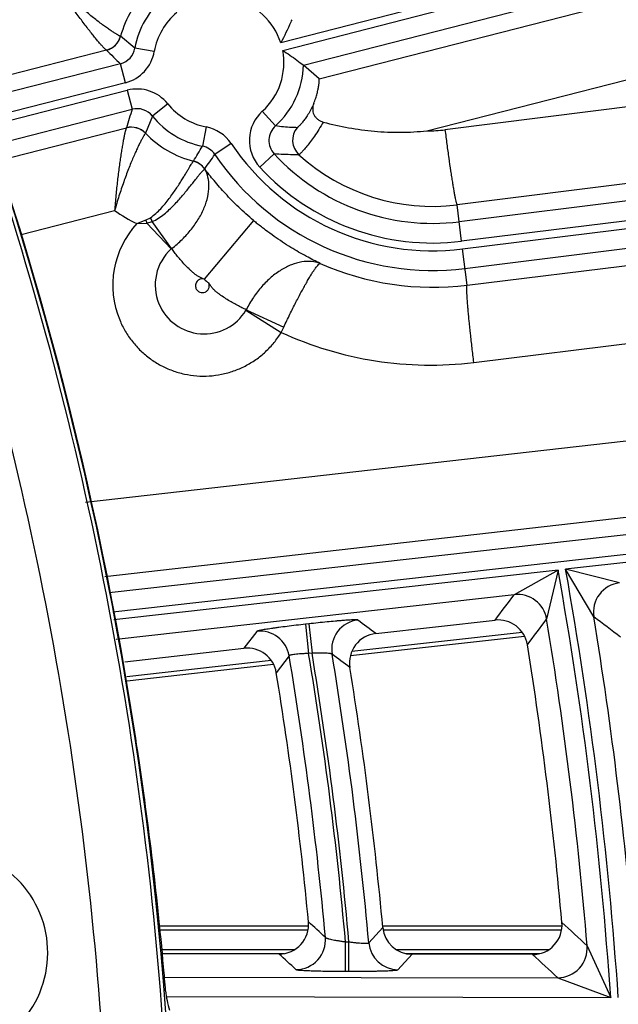
# Model space of a CAD drawing. Units: inches. Extents: x 0 to 17, y 0 to 11.
# Drawn here: x 6.1 to 6.3, y 8.3 to 8.7 of the extents above; entities that cross this region are included whole.
import ezdxf

# ---------------------------------------------------------------- set-up
doc = ezdxf.new("R2010")
doc.units = ezdxf.units.IN
doc.header["$LTSCALE"] = 0.935
doc.header["$MEASUREMENT"] = 0
doc.layers.get('0').update_dxf_attribs({"linetype": 'CONTINUOUS'})
doc.styles.add('TEXTSTYLE_1', font='gdt', dxfattribs={"width": 0.8})
doc.styles.add('TEXTSTYLE_2', font='arialbd.ttf')
doc.dimstyles.new('DIMSTYLE_1', dxfattribs={"dimtxt": 0.2, "dimasz": 0.1875, "dimexe": 0.125, "dimexo": 0.0625, "dimgap": 0.1, "dimtad": 0, "dimtih": 1, "dimtoh": 1, "dimdec": 1, "dimlfac": 5.7142857143, "dimzin": 4, "dimdsep": 46, "dimtxsty": 'TEXTSTYLE_2', "dimblk": '_FILLED', "dimblk1": '_FILLED', "dimblk2": '_FILLED', "dimcen": 0.09, "dimadec": 0, "dimazin": 0, "dimtp": 0.001, "dimtm": 0.001, "dimtfac": 1, "dimtdec": 1, "dimtofl": 0, "dimtmove": 0, "dimatfit": 3, "dimldrblk": '_FILLED', "dimfxl": 1, "dimtolj": 1, "dimtzin": 4, "dimarcsym": 0})
doc.dimstyles.new('DIMSTYLE_2', dxfattribs={"dimtxt": 0.2, "dimasz": 0.1875, "dimexe": 0.125, "dimexo": 0.0625, "dimgap": 0.09, "dimtad": 0, "dimtih": 1, "dimtoh": 1, "dimdec": 1, "dimlfac": 5.7142857143, "dimzin": 4, "dimdsep": 46, "dimtxsty": 'TEXTSTYLE_2', "dimblk": '_FILLED', "dimblk1": '_FILLED', "dimblk2": '_FILLED', "dimcen": 0.09, "dimadec": 0, "dimazin": 0, "dimtp": 0.001, "dimtm": 0.001, "dimtfac": 1, "dimtdec": 1, "dimtmove": 0, "dimatfit": 2, "dimldrblk": '_FILLED', "dimfxl": 1, "dimtolj": 1, "dimtzin": 4, "dimarcsym": 0})

# ---------------------------------------------------------------- blocks, each defined once
blk = doc.blocks.new('_FILLED')
at = {"color": 0, "linetype": 'BYBLOCK'}
blk.add_solid([(0, 0), (-1, 0.1666666667), (-1, -0.1666666667)], dxfattribs=at)
blk = doc.blocks.new('*D3')
at = {"color": 2, "linetype": 'CONTINUOUS'}
for p, q in [((2.0508620667, 9.582483825), (0.9964916049, 7.0370083563)), ((6.7869963051, 7.3905225943), (5.8140103675, 5.0415267479)), ((1.0443270339, 7.1524932979), (3.0270641104, 6.3312167102)), ((5.8618457966, 5.1570116894), (3.8791087201, 5.9782882771))]:
    blk.add_line(p, q, dxfattribs=at)
at = {"color": 2, "linetype": 'CONTINUOUS', "xscale": 0.1875, "yscale": 0.1875, "zscale": 0.1875}
for p, rotation in [((1.0443270339, 7.1524932979), 157.5), ((5.8618457966, 5.1570116894), 337.5)]:
    blk.add_blockref('_FILLED', p, dxfattribs=dict(at, rotation=rotation))
at = {"color": 2, "linetype": 'CONTINUOUS', "insert": (3.3988113223, 6.2547524937), "char_height": 0.2, "width": 0.6520446097, "attachment_point": 2, "line_spacing_factor": 0.9, "style": 'TEXTSTYLE_2'}
blk.add_mtext('29.8\\P[757]', dxfattribs=at)
blk = doc.blocks.new('*D4')
at = {"color": 2, "linetype": 'CONTINUOUS'}
for p, q in [((6.7019180799, 9.2799497502), (7.1220170952, 9.5158028035)), ((7.1220170952, 9.5158028035), (7.2720170952, 9.5158028035))]:
    blk.add_line(p, q, dxfattribs=at)
at = {"color": 2, "linetype": 'CONTINUOUS', "xscale": 0.1875, "yscale": 0.1875, "zscale": 0.1875, "rotation": 209.3108358641}
blk.add_blockref('_FILLED', (6.7019180799, 9.2799497502), dxfattribs=at)
at = {"color": 2, "linetype": 'CONTINUOUS', "insert": (7.3720170952, 9.6158028035), "char_height": 0.2, "width": 0.8101610905, "attachment_point": 1, "line_spacing_factor": 0.9, "style": 'TEXTSTYLE_1'}
blk.add_mtext('{\\Fgdt;n}\\Farialbd.ttf;24.0\\P[610]', dxfattribs=at)

msp = doc.modelspace()

# ---------------------------------------------------------------- linework, layer by layer
at = {"color": 9, "linetype": 'CONTINUOUS'}
for p, q in [((6.8287587916, 8.856711038), (6.1810262004, 8.6904065835)), ((6.1817170587, 8.687715787), (6.8295778207, 8.8540531492)), ((6.1891252881, 8.6823952046), (6.8313175403, 8.8472771847)), ((6.194692546, 8.6776324093), (6.7231963161, 8.8125947411)), ((6.2331079943, 8.6590879727), (6.7290450207, 8.7857338384)), ((6.7546462278, 8.7239270571), (6.2395462782, 8.6594116454)), ((6.7589551845, 8.6971998396), (6.2438552349, 8.6326844279)), ((6.8082343494, 8.6965524318), (6.2445994297, 8.6266811837)), ((6.1290770843, 8.6885322074), (6.1239779784, 8.6927311208)), ((6.11893086, 8.6877995122), (6.0699385218, 8.6751530288)), ((6.1359668846, 8.6873193727), (6.1290770843, 8.6885322074)), ((6.8090949911, 8.6896098375), (6.2454600714, 8.6197385894)), ((6.24580184, 8.6169816228), (6.8094367588, 8.6868528711)), ((6.1239270023, 8.6829690778), (6.072212811, 8.6696915301)), ((6.125666722, 8.676193113), (6.1239270023, 8.6829690778)), ((6.2466624817, 8.6100390285), (6.8102974005, 8.6799102766)), ((6.125666722, 8.676193113), (6.0749299693, 8.6631665213)), ((6.076008977, 8.6605753824), (6.1263575801, 8.6735023172)), ((6.1263575801, 8.6735023172), (6.1280972998, 8.6667263523)), ((6.0779496265, 8.653851006), (6.1280972998, 8.6667263523)), ((6.1407437285, 8.668714234), (6.1352903744, 8.6643323113)), ((6.1744528209, 8.6660043549), (6.179136139, 8.6608075437)), ((6.1352903744, 8.6643323113), (6.1328491493, 8.658208371)), ((6.0794369273, 8.6481999475), (6.1260548898, 8.6601046287)), ((6.1544336576, 8.6604506964), (6.1530970066, 8.6535838426)), ((6.1633660595, 8.6545316486), (6.1575632076, 8.6506243182)), ((6.1735258134, 8.6461343314), (6.1786726369, 8.650872532)), ((6.2474030954, 8.6040646719), (6.5522268786, 8.6414616211)), ((6.0885094613, 8.6221623039), (6.1218392487, 8.630673626)), ((6.2454600714, 8.6197385894), (6.2438552349, 8.6326844279)), ((6.1297698118, 8.6259951128), (6.1330700575, 8.6273001742)), ((6.1330700575, 8.6273001742), (6.1346222812, 8.628122116)), ((6.1713059208, 8.6271513747), (6.1536897725, 8.6062601965)), ((6.1297698128, 8.6259951133), (6.1333252848, 8.6261270823)), ((6.1333233795, 8.6261291666), (6.1352572682, 8.6267203465)), ((6.1419811851, 8.6169792072), (6.1333252848, 8.6261270823)), ((6.142160004, 8.6171278026), (6.1352572891, 8.6267203653)), ((6.2474030954, 8.6040646719), (6.24580184, 8.6169816228)), ((6.2498179021, 8.5765528718), (6.5538496335, 8.613852649)), ((6.8038210158, 8.605208617), (6.1114276918, 8.5266497664)), ((6.1686118225, 8.5951340189), (6.1812087815, 8.587272851)), ((6.1687201142, 8.5953324779), (6.1821151123, 8.5891708266)), ((6.8078146604, 8.5784441703), (6.1183833698, 8.5002213915)), ((6.8937293097, 8.5813354179), (6.1198834497, 8.4945217783)), ((6.8945092315, 8.5743832929), (6.1212605082, 8.4876366429)), ((6.4658772057, 8.5235018556), (6.2825349903, 8.5029336704)), ((6.2798456793, 8.5026319709), (6.1215934328, 8.4848784954)), ((6.2798456793, 8.5026319709), (6.2642350414, 8.4938410765)), ((6.2798456793, 8.5026319709), (6.275756888, 8.485131264)), ((6.2925458904, 8.4859150285), (6.2825349903, 8.5029336704)), ((6.3017303527, 8.4980474755), (6.2825349903, 8.5029336704)), ((6.2642350533, 8.4938410778), (6.1224318036, 8.4779329276)), ((6.1909986202, 8.4834512972), (6.1897963111, 8.4833164166)), ((6.1897963111, 8.4833164166), (6.1909661939, 8.4728882291)), ((6.1909986202, 8.4834512972), (6.192168503, 8.4730231098)), ((6.1724879649, 8.4807811999), (6.167922869, 8.474744407)), ((6.2670859056, 8.4803953308), (6.2063968825, 8.4735879661)), ((6.1921685028, 8.4730231098), (6.190966194, 8.4728882292)), ((6.1776457701, 8.4703630121), (6.1261621948, 8.4645882039)), ((6.1840069896, 8.4720882295), (6.17944867, 8.4660105264)), ((6.2123628611, 8.369850057), (6.217386527, 8.3752928618)), ((6.1907151518, 8.3743879191), (6.1379900028, 8.3743879191)), ((6.2811974158, 8.3743879191), (6.217386527, 8.3743879191)), ((6.204076449, 8.3597189644), (6.204095089, 8.3702125515)), ((6.2040950888, 8.3702125515), (6.2053081032, 8.3702103968)), ((6.205289463, 8.3597168097), (6.205308103, 8.3702103968)), ((6.2901797692, 8.3687791477), (6.2985862729, 8.3503951093)), ((6.1858455078, 8.3673921833), (6.1386840553, 8.3673921833)), ((6.1388191767, 8.3660302208), (6.1822833325, 8.3660302208)), ((6.276417352, 8.3673921833), (6.2223112123, 8.3673921833)), ((6.2227975033, 8.3602754965), (6.2278177124, 8.3657568065)), ((6.2255071873, 8.3660302208), (6.2732905819, 8.3660302208)), ((6.1396071471, 8.3576732547), (6.2797029209, 8.3574243991)), ((6.204076449, 8.3597189644), (6.205289463, 8.3597168097)), ((6.2797029106, 8.3574243991), (6.2985862729, 8.3503951093)), ((6.1402653862, 8.3506763386), (6.2985862729, 8.3503951093))]:
    msp.add_line(p, q, dxfattribs=at)
at = {"color": 7, "linetype": 'CONTINUOUS'}
for p, q in [((6.194692546, 8.6776324093), (6.1891252881, 8.6823952046)), ((6.2148536806, 8.4800093244), (6.2573644583, 8.4847783819)), ((6.267891517, 8.4789704927), (6.2058746931, 8.4720141913)), ((6.1254279122, 8.4699771245), (6.167922869, 8.474744407)), ((6.1784502505, 8.4689380472), (6.1263300402, 8.4630918289)), ((6.1378406152, 8.3758936781), (6.1909029884, 8.3758936781)), ((6.217386527, 8.3758936781), (6.2811974158, 8.3758936781)), ((6.1804377893, 8.3658409686), (6.1388306201, 8.3659148765)), ((6.2707262733, 8.3656805869), (6.2278177124, 8.3657568065))]:
    msp.add_line(p, q, dxfattribs=at)
for centre, radius, start, end in [((4.8707670013, 8.2519002731), 2.1, 169.3120265678, 157.8034413721), ((4.8707670013, 8.2519002731), 1.2729352677, 9.3226219352, 106.6573780648), ((4.8707670013, 8.2519002731), 1.2727265622, 2.9513260667, 113.0286739334), ((6.2585362082, 8.4743526503), 0.0104912809, 9.0950372044, 96.4125736333), ((6.2160205271, 8.469583442), 0.0104908548, 96.3858690988, 189.2066439268), ((6.1690946019, 8.4643186612), 0.010491294, 9.280175162, 96.4124724564), ((4.8707670013, 8.2519002731), 1.4159764946, 5.0727625313, 9.1066661811), ((4.8707670013, 8.2519002731), 1.3260810346, 5.4274102533, 9.2917029551), ((4.8707670013, 8.2519002731), 1.3522610243, 5.235470425, 9.1915684007), ((4.4816630598, 8.1880279922), 1.6672467507, 8.7096847546, 9.322496735), ((4.8702907286, 8.2475618415), 1.2740855316, 5.1173534803, 8.7097634625), ((6.1804597077, 8.3763315688), 0.0104904909, 269.8802900237, 5.4453443538), ((6.2278344684, 8.3762483327), 0.0104914618, 185.2252012902, 269.9084933084), ((6.2707481388, 8.376171217), 0.010490523, 269.8805792021, 5.0904073928), ((5.131004322, 8.2709184692), 1.0123278006, 4.638604128, 5.1168481288), ((6.1708726883, 8.3553062333), 0.0309590838, 184.669477389, 197.7812427733)]:
    msp.add_arc(centre, radius, start, end, dxfattribs=at)
at = {"color": 9, "linetype": 'CONTINUOUS'}
for centre, radius, start, end in [((6.1589556018, 8.6833179567), 0.0362221174, 133.255735011, 164.9374509602), ((6.1588786362, 8.6832861401), 0.0302597706, 129.8146723563, 170.0163167254), ((6.1588786362, 8.6832861401), 0.0232640348, 17.8226017435, 76.7747569003), ((6.1588786362, 8.6832861401), 0.0232640348, 129.8146723574, 170.0163167273), ((6.1171705507, 8.6945777486), 0.0070032529, 284.5581251017, 344.8061448895), ((6.1172176777, 8.6945661651), 0.0070049392, 284.4433991713, 344.8134840469), ((6.2265544147, 8.7937287129), 0.1509969619, 224.5590367783, 227.1824973211), ((6.1221967538, 8.6897362746), 0.006984861, 284.3422188409, 350.0736799894), ((6.1221885939, 8.6897438177), 0.0139899497, 284.3956304396, 350.0203252359), ((6.1588786362, 8.6832861401), 0.0232640348, 312.0248832055, 10.9765670549), ((6.1588786362, 8.6832861401), 0.0302597706, 312.0248832192, 358.3128022308), ((6.1298375853, 8.6599520865), 0.0139899486, 38.7788806392, 104.4035592967), ((6.27136364, 8.6191140199), 0.1509707867, 161.6165780692, 164.2354211902), ((6.1298410951, 8.6599626339), 0.0069848605, 38.7254866736, 104.4569489266), ((6.1588786362, 8.6832861401), 0.0232640348, 218.7828520606, 258.984967482), ((6.1838145473, 8.6556109611), 0.0139878807, 132.0105704222, 222.6471982079), ((6.1588786362, 8.6832861401), 0.0302597706, 218.7828520633, 258.9849674832), ((6.1277801671, 8.6533161979), 0.0070043777, 43.9681233752, 104.2597954822), ((6.127808264, 8.6533443674), 0.0070049394, 43.9767832959, 104.355760936), ((6.1517607699, 8.6467176138), 0.0139907786, 33.9530391696, 78.9861435239), ((6.1838000472, 8.6556116365), 0.006981881, 131.9115239636, 222.7462385438), ((6.1922427939, 8.655720618), 0.007005898, 140.5025369574, 227.6061416443), ((6.2341515138, 8.7025258585), 0.0434504184, 268.623833487, 277.1321968515), ((6.1589555621, 8.6833180401), 0.0362220965, 223.8850768395, 255.5709066903), ((5.9807484533, 8.7519006112), 0.1984192804, 328.5093831622, 330.2972686444), ((6.151766066, 8.6467256056), 0.006986181, 33.9217503718, 79.0174345997), ((6.2351546214, 8.7028702298), 0.0865460345, 213.9542179815, 277.0666446856), ((6.1481813812, 8.6414494398), 0.007005215, 34.1960681169, 75.5998092174), ((6.1481880032, 8.641455737), 0.0070028131, 34.3488231853, 75.5987554488), ((6.1482122524, 8.6414686726), 0.0070037572, 35.2536036015, 75.6704189535), ((5.7850523278, 8.9113590044), 0.4546943282, 324.2200626143, 325.010346846), ((6.2351546214, 8.7028702298), 0.0935417703, 213.9542179821, 277.0666446856), ((6.2351546214, 8.7028702298), 0.0767722291, 222.6328792834, 277.0666446856), ((6.2351020768, 8.7028485128), 0.070707967, 227.7049656252, 277.1110639181), ((4.8707670013, 8.2519002731), 1.2714177785, 2.8976894202, 18.0967078785), ((6.1531021251, 8.6451491279), 0.0009050215, 16.5507062676, 23.5839814886), ((6.2351546214, 8.7028702298), 0.0837679649, 222.6328792938, 277.0666446856), ((4.8707670013, 8.2519002731), 1.2495561042, 2.9982035574, 18.0967077943), ((6.1580537988, 8.6830002104), 0.0636361932, 235.3133942021, 243.6109590506), ((5.8110519564, 8.5567239785), 0.3296619061, 12.1537363557, 12.3619803214), ((6.0465014077, 8.5872740972), 0.0971275125, 23.9621093437, 24.8697979377), ((6.2351546214, 8.7028702298), 0.0990454522, 229.8612802056, 230.8764531799), ((6.1535586357, 8.6040617318), 0.0323574302, 137.3238326715, 202.5030107698), ((6.1537046958, 8.6041183728), 0.0174022592, 132.3495006992, 202.4937963234), ((6.1436777316, 8.6151191105), 0.0025175906, 127.0733501285, 132.3549478286), ((6.235308461, 8.7029357352), 0.0996080916, 246.1829291173, 276.9741909764), ((6.2351546214, 8.7028702298), 0.1263725451, 229.8612805609, 230.8545945998), ((6.1537063898, 8.6041271206), 0.0174077728, 202.5182660962, 328.8989606999), ((6.1664158987, 8.5964606095), 0.0025655549, 328.8861617166, 333.9096970953), ((6.0725966259, 8.6402949939), 0.120863474, 333.9793484465, 334.9764307012), ((6.2343606013, 8.7025232879), 0.1269151841, 245.2416856833, 276.9955543812), ((4.8707670013, 8.2519002731), 1.4312124598, 3.9461663766, 10.0896170038), ((4.8707670013, 8.2519002731), 1.4339130452, 3.9385299392, 10.0826602908), ((6.3029183463, 8.4876055266), 0.0105094186, 96.4907061031, 189.2566523337), ((2.9987694499, 10.962314365), 4.0934857977, 322.7539801923, 322.9131613917), ((6.2653923185, 8.4833961992), 0.0105088259, 9.5037716773, 96.3224350623), ((6.2096890931, 8.4743793609), 0.0105094309, 96.4912326518, 189.3446436377), ((3.944729687, 5.4896404559), 3.7544332351, 52.7962258809, 52.9178459724), ((2.9627454354, 10.9703722807), 4.1415537397, 322.9668726194, 323.1247637592), ((4.8707670013, 8.2519002731), 1.424216724, 4.7072932726, 9.4252621222), ((3.9005878394, 5.30229432), 3.9820728511, 52.9100286689, 53.0812678965), ((4.8707670013, 8.2519002731), 1.440908781, 4.5821643837, 9.346678875), ((6.1736452587, 8.470336331), 0.0105088191, 9.5964677891, 96.3225960071), ((4.8707670013, 8.2519002731), 1.3385669892, 5.0708345479, 9.5026334284), ((4.8707670013, 8.2519002731), 1.3397750697, 5.0661576874, 9.4998338924), ((4.8707670013, 8.2519002731), 1.3315712534, 5.1651907616, 9.5181191742), ((3.9719241634, 5.5017516498), 3.713174124, 53.0174532287, 53.1399271062), ((4.8707670013, 8.2519002731), 1.3467708055, 5.0243842383, 9.4349316646), ((3.7547999607, 5.7247109866), 3.6015233093, 47.3059895881, 47.4363316988), ((3.6620599924, 5.5414253037), 3.8601740012, 47.0915141631, 47.2732721462), ((6.1864627231, 8.3708495529), 0.0105096326, 269.9932290266, 5.0701859102), ((6.2228299174, 8.370784095), 0.0105086761, 185.0993384058, 269.823270006), ((6.2797043485, 8.3679338679), 0.0105095867, 269.9921619618, 4.6133002889), ((3.7807587387, 5.7320669955), 3.5630359088, 47.5316051714, 47.6627830072), ((3.6884031954, 5.5490081534), 3.8212610584, 47.3025586461, 47.4854263716)]:
    msp.add_arc(centre, radius, start, end, dxfattribs=at)
for points, knots in [([(6.1239291393, 8.6927422602), (6.1238871952, 8.6927484257), (6.1237844193, 8.6927821393), (6.1236055618, 8.6928586722), (6.1233702036, 8.6929755662), (6.1230796702, 8.6931320432), (6.1227351756, 8.6933287302), (6.1221698441, 8.6936659386), (6.1213423407, 8.6941874116), (6.1202172511, 8.6949346018), (6.1189250601, 8.6958332362), (6.1174856424, 8.6968779219), (6.1159193313, 8.6980615983), (6.1142465962, 8.6993758724), (6.1118419152, 8.7013378895), (6.1087125058, 8.7040364733), (6.1049167953, 8.70753715), (6.102395982, 8.7100088796), (6.1011361509, 8.7112811283)], [0, 0, 0, 0, 0.0043141642, 0.0109147751, 0.0198237761, 0.0310300493, 0.0444981265, 0.0601858348, 0.0980139003, 0.1440168142, 0.1976151537, 0.2581689966, 0.3249947671, 0.397388356, 0.4746323633, 0.6408016674, 0.8177986835, 1, 1, 1, 1]), ([(6.11893086, 8.6877995122), (6.1188930234, 8.6878119521), (6.1188045168, 8.6878666051), (6.1186564128, 8.6879819116), (6.1184643934, 8.6881539626), (6.1182298265, 8.6883809723), (6.1179537422, 8.6886631478), (6.1175028542, 8.6891426606), (6.1168486853, 8.6898727264), (6.1159655127, 8.6909001279), (6.1149562876, 8.6921147979), (6.1138360745, 8.6935028865), (6.1126202323, 8.695049948), (6.1113236478, 8.6967408942), (6.1094606358, 8.6992282392), (6.1070347777, 8.702581179), (6.1040838045, 8.7068324531), (6.1021205824, 8.70977816), (6.1011361509, 8.7112811283)], [0, 0, 0, 0, 0.0040476264, 0.0104101466, 0.0191308193, 0.0302037383, 0.0435914497, 0.0592410652, 0.0970924242, 0.1431971771, 0.1969189213, 0.2575738153, 0.3244621005, 0.3968761268, 0.474113561, 0.6402736109, 0.8174141669, 1, 1, 1, 1]), ([(6.123977984, 8.6927311388), (6.1239750731, 8.6927323023), (6.1239591591, 8.692737517), (6.1239425794, 8.6927402845), (6.1239291393, 8.6927422602)], [0, 0, 0, 0, 0.1874950577, 1, 1, 1, 1]), ([(6.118964872, 8.6877826284), (6.1189630757, 8.6877844481), (6.1189530647, 8.6877924704), (6.1189406721, 8.6877967826), (6.11893086, 8.6877995122)], [0, 0, 0, 0, 0.2006808781, 1, 1, 1, 1]), ([(6.1927944668, 8.6687504057), (6.1924733034, 8.6680342211), (6.191818797, 8.666702893), (6.1907740981, 8.6649030584), (6.1897798011, 8.6634154769), (6.1889965785, 8.662378814), (6.1884345107, 8.6616987919), (6.1880764101, 8.6612893231), (6.1877594833, 8.6609476802), (6.1874862999, 8.6606714538), (6.1872584365, 8.6604584509), (6.1870777042, 8.6603072856), (6.1869547421, 8.6602200981), (6.1868791488, 8.6601839923), (6.1868491246, 8.6601764549), (6.1868367029, 8.6601766535)], [0, 0, 0, 0, 0.2234609382, 0.4219215662, 0.5920647399, 0.7325628885, 0.7916097629, 0.843210361, 0.8874108921, 0.9242566068, 0.9538089452, 0.9761428166, 0.9913880458, 0.996463086, 1, 1, 1, 1]), ([(6.1961803238, 8.6621567604), (6.195674752, 8.6612713739), (6.1946729655, 8.6596002908), (6.193150942, 8.657288025), (6.1917242913, 8.6553007776), (6.1906081794, 8.6538662062), (6.1898037792, 8.65289344), (6.1892862636, 8.6522914647), (6.1888278428, 8.6517795096), (6.188433005, 8.6513573794), (6.1881052427, 8.6510253519), (6.1878737685, 8.6508064227), (6.187723397, 8.6506776769), (6.1876397071, 8.6506124329), (6.1875747855, 8.6505694607), (6.1875357493, 8.6505502726), (6.1875192731, 8.6505466391)], [0, 0, 0, 0, 0.2102897361, 0.4017088659, 0.5708048137, 0.7147245383, 0.7764978817, 0.8311407752, 0.8784481282, 0.9182279992, 0.9503417505, 0.9746727534, 0.9839012479, 0.9911767186, 0.9965200554, 1, 1, 1, 1]), ([(6.1260548898, 8.6601046287), (6.126029679, 8.6600752964), (6.1259827716, 8.6599845153), (6.1259136109, 8.6598120473), (6.125833276, 8.6595674785), (6.1257417954, 8.659253215), (6.1256402876, 8.6588695698), (6.12548208, 8.6582255644), (6.1252669498, 8.657260307), (6.1249943271, 8.6559198038), (6.1247004337, 8.654351542), (6.1243918894, 8.6525754231), (6.12407528, 8.6506120473), (6.1237564912, 8.6484823436), (6.1233252273, 8.6453728324), (6.1228170259, 8.6412260854), (6.1222800889, 8.6360340134), (6.121978331, 8.6324782277), (6.1218392487, 8.630673626)], [0, 0, 0, 0, 0.0038961454, 0.010144627, 0.0187773603, 0.0297840913, 0.0431249846, 0.0587452993, 0.096585482, 0.1427326399, 0.1965384539, 0.2573059754, 0.3243222211, 0.3968664947, 0.4742240295, 0.6405470106, 0.8176771353, 1, 1, 1, 1]), ([(6.1260714477, 8.6601305688), (6.1260708631, 8.6601285076), (6.126067079, 8.6601188561), (6.1260604557, 8.6601106129), (6.1260548898, 8.6601046287)], [0, 0, 0, 0, 0.2077034106, 1, 1, 1, 1]), ([(6.1868367029, 8.6601766535), (6.1861948332, 8.6601872426), (6.1836195883, 8.6602699067), (6.1810489686, 8.660518498), (6.1791361391, 8.6608075437)], [0, 0, 0, 0, 0.2491583532, 1, 1, 1, 1]), ([(6.2395462782, 8.6594116454), (6.2397614327, 8.6576988091), (6.2401949372, 8.654339853), (6.2408593486, 8.6494635485), (6.2414158784, 8.6456059668), (6.2418495562, 8.6427511074), (6.2421526076, 8.640828924), (6.2424403895, 8.6390791137), (6.242710166, 8.6375176301), (6.2429594063, 8.6361585199), (6.2431856675, 8.6350142177), (6.2433630719, 8.6342005159), (6.2434943397, 8.6336652843), (6.2435788867, 8.6333513106), (6.2436560961, 8.6330975964), (6.2437255844, 8.6329032037), (6.2437866991, 8.6327703823), (6.2438312756, 8.6327024087), (6.2438552349, 8.6326844279)], [0, 0, 0, 0, 0.1910518625, 0.374820294, 0.5446501244, 0.6223899953, 0.6943952798, 0.7600074495, 0.8186439154, 0.8697652157, 0.9129260281, 0.9477348579, 0.9619190441, 0.9739170147, 0.9837069836, 0.9912881819, 0.9966847267, 1, 1, 1, 1]), ([(6.1328214831, 8.6581791215), (6.1327911085, 8.6581524207), (6.1327242545, 8.6580718585), (6.1326131063, 8.657917218), (6.132471488, 8.6576989542), (6.1322999229, 8.6574185197), (6.1320998672, 8.6570760021), (6.131775773, 8.6565005012), (6.1313109451, 8.6556338245), (6.1306932612, 8.6544222732), (6.1299997851, 8.6529950692), (6.1292455572, 8.6513668826), (6.1284452562, 8.6495541081), (6.1276130531, 8.6475743976), (6.1264500369, 8.6446655499), (6.1250041318, 8.6407549502), (6.1233577288, 8.6358156941), (6.1223334872, 8.6324080979), (6.1218392488, 8.630673626)], [0, 0, 0, 0, 0.0040848013, 0.0105025003, 0.0192608697, 0.0303432654, 0.0437112828, 0.0593208682, 0.0970535682, 0.1430334862, 0.1966705977, 0.2573131068, 0.3242643448, 0.3968065901, 0.4742086312, 0.6406687145, 0.8178379822, 1, 1, 1, 1]), ([(6.1328491613, 8.6582083595), (6.1328476904, 8.6582061706), (6.1328394944, 8.6581954873), (6.1328295981, 8.6581862545), (6.1328214831, 8.6581791215)], [0, 0, 0, 0, 0.1961979036, 1, 1, 1, 1]), ([(6.1346222812, 8.628122116), (6.1353058762, 8.6285696281), (6.1365744953, 8.6295937198), (6.1382801215, 8.631299165), (6.1398308662, 8.6330766044), (6.1412477774, 8.6348702673), (6.1425436777, 8.6366417317), (6.1437268016, 8.6383593683), (6.1448017399, 8.6399972381), (6.1457717286, 8.6415324223), (6.1466392181, 8.642944587), (6.1474053833, 8.6442160634), (6.1480709239, 8.6453313336), (6.1486361474, 8.6462769405), (6.1490459095, 8.6469526967), (6.1493248991, 8.6473992051), (6.1494942075, 8.6476630097), (6.1496375663, 8.6478775512), (6.1497545483, 8.6480428957), (6.1498450805, 8.6481576835), (6.1498991001, 8.6482165028), (6.1499234961, 8.6482344677)], [0, 0, 0, 0, 0.0963645948, 0.1913803925, 0.2843003203, 0.3743898874, 0.4609023011, 0.543121177, 0.6203545373, 0.6919489798, 0.7572904682, 0.815820318, 0.8670300653, 0.9104685556, 0.94575317, 0.9602344541, 0.9725658407, 0.9827189739, 0.9906737752, 0.9964267193, 1, 1, 1, 1]), ([(6.1499234961, 8.6482344677), (6.1499233393, 8.6482357432), (6.1499272417, 8.6482361702), (6.1499286498, 8.6482379055), (6.1499296472, 8.6482385168)], [0, 0, 0, 0, 0.5234697681, 1, 1, 1, 1]), ([(6.1875192629, 8.6505465778), (6.1867882451, 8.6505328784), (6.1838364756, 8.6505168918), (6.1808833656, 8.6506634608), (6.1786726369, 8.650872532)], [0, 0, 0, 0, 0.2477001229, 1, 1, 1, 1]), ([(6.1352572891, 8.6267203653), (6.1360268613, 8.6270545417), (6.1374881715, 8.6278799207), (6.139483069, 8.6293631278), (6.1413164246, 8.6309717718), (6.1430066082, 8.6326371931), (6.1445658325, 8.6343119581), (6.1460038761, 8.6359558346), (6.1473244828, 8.637537746), (6.1485302796, 8.6390296391), (6.1496228361, 8.6404062824), (6.1506013714, 8.6416460252), (6.1514640641, 8.6427297768), (6.1522079015, 8.643641147), (6.152756173, 8.6442829418), (6.1531352791, 8.6446972912), (6.153367539, 8.644936684), (6.1535659691, 8.6451253124), (6.1537308168, 8.6452635566), (6.1538602373, 8.6453507367), (6.1539422719, 8.6453841947), (6.1539759394, 8.645385456)], [0, 0, 0, 0, 0.0944402753, 0.1878422735, 0.2795072265, 0.3687525872, 0.4548359914, 0.5370201368, 0.614574524, 0.686779601, 0.75293998, 0.8124042622, 0.8645624994, 0.9088589654, 0.9448210151, 0.9595538101, 0.9720726821, 0.9823511403, 0.9903819051, 0.9962076178, 1, 1, 1, 1]), ([(6.142160004, 8.6171278026), (6.143478068, 8.6181431543), (6.1459676477, 8.6203046912), (6.1492228921, 8.6239053001), (6.1518795454, 8.6277226617), (6.1538567598, 8.6316227897), (6.1551002022, 8.6354693916), (6.1555724324, 8.6391336754), (6.155257011, 8.6424922443), (6.1544845073, 8.6445056564), (6.1539759394, 8.645385456)], [0, 0, 0, 0, 0.1514398683, 0.2992577138, 0.4407399983, 0.5735143814, 0.6958424235, 0.8069654048, 0.90750384, 1, 1, 1, 1]), ([(6.1713059208, 8.6271513747), (6.169501897, 8.6286725857), (6.1660741889, 8.6317631981), (6.1614085544, 8.6365173531), (6.1573977673, 8.6410931153), (6.1550132206, 8.644092169), (6.1539315577, 8.6455112173)], [0, 0, 0, 0, 0.2795389469, 0.5462787919, 0.788633834, 1, 1, 1, 1]), ([(6.1950849414, 8.6118103501), (6.1934391133, 8.6126145148), (6.1899072618, 8.6144293934), (6.184403056, 8.6176086757), (6.1795790885, 8.6207872527), (6.175621646, 8.6236799809), (6.1736395733, 8.6252328086), (6.1726574675, 8.6260320405)], [0, 0, 0, 0, 0.2064973348, 0.447477888, 0.7162273889, 0.8572591876, 1, 1, 1, 1]), ([(6.1536897725, 8.6062601965), (6.1533622497, 8.6064195606), (6.1528510042, 8.6066146651), (6.1521831811, 8.6069058204), (6.1515370557, 8.607241656), (6.1507782715, 8.607743115), (6.1499275587, 8.6084170145), (6.149118048, 8.6091284202), (6.148089868, 8.6100986445), (6.1468825377, 8.611335607), (6.1455359827, 8.6128344998), (6.1443028941, 8.6143091693), (6.1431850785, 8.6157337865), (6.1424894692, 8.6166720381), (6.142160035, 8.6171278064)], [0, 0, 0, 0, 0.0680636624, 0.1020939903, 0.1361092908, 0.2040085987, 0.2716379508, 0.3388045433, 0.4053299873, 0.5357714669, 0.6616652324, 0.7817693876, 0.894913131, 1, 1, 1, 1]), ([(6.1950859864, 8.6118099966), (6.1940912264, 8.6121954677), (6.1918956392, 8.6126802173), (6.1884009354, 8.6124890111), (6.1847524452, 8.6114362548), (6.1810769258, 8.6095606246), (6.1775008928, 8.606923956), (6.1741540006, 8.6036061513), (6.1711585079, 8.599713955), (6.1694768992, 8.5968344335), (6.1687201244, 8.5953324735)], [0, 0, 0, 0, 0.095116968, 0.1972566384, 0.3090392133, 0.4312408765, 0.5632846253, 0.7036178619, 0.850050099, 1, 1, 1, 1]), ([(6.1821150241, 8.5891708694), (6.1828238538, 8.5906893802), (6.1842391112, 8.593646904), (6.1863671606, 8.5978975843), (6.188400586, 8.6017711532), (6.1900166283, 8.6046945864), (6.1912119618, 8.6067446383), (6.1920013855, 8.6080432939), (6.1927170294, 8.6091617101), (6.1933526638, 8.6100911413), (6.1939040807, 8.6108231069), (6.1943180929, 8.6113004562), (6.1946090958, 8.6115722427), (6.1947854465, 8.6117060819), (6.1949399187, 8.6117891807), (6.1950417687, 8.6118115354), (6.1950859864, 8.6118099966)], [0, 0, 0, 0, 0.191492762, 0.3746302528, 0.5431622903, 0.6913743841, 0.7562839691, 0.8143220036, 0.8650238165, 0.9079956283, 0.9429494254, 0.9697202168, 0.9800487449, 0.9884056278, 0.9949442216, 1, 1, 1, 1]), ([(6.1536897731, 8.606260196), (6.1534710806, 8.606311716), (6.1530171635, 8.6063548989), (6.1523459971, 8.606233809), (6.1517315169, 8.6059369582), (6.1512195665, 8.6054857775), (6.1508483334, 8.6049131149), (6.150646473, 8.6042610246), (6.1506298933, 8.6035789727), (6.1507445858, 8.6031374825), (6.1508305144, 8.6029299121)], [0, 0, 0, 0, 0.1250107847, 0.2500060893, 0.3750125259, 0.5000163971, 0.6250176755, 0.7500171044, 0.8750034503, 1, 1, 1, 1]), ([(6.1508305144, 8.6029299121), (6.1509536392, 8.6026328327), (6.1513235495, 8.602082035), (6.1521515554, 8.601540334), (6.1531248395, 8.6013577606), (6.1540935547, 8.6015612167), (6.154911997, 8.6021172295), (6.155365786, 8.6028093486), (6.1555484509, 8.6034313732), (6.1555901919, 8.6039179571), (6.1555355677, 8.6044022395), (6.1554410913, 8.6047141793), (6.1553767983, 8.6048624335)], [0, 0, 0, 0, 0.1248281759, 0.2496619542, 0.3745096664, 0.4993666537, 0.6242235928, 0.7490675056, 0.8118083944, 0.8745029922, 0.937274142, 1, 1, 1, 1]), ([(6.1687200287, 8.5953323114), (6.1682020112, 8.59557042), (6.1671272047, 8.5960800112), (6.1654763313, 8.5969179923), (6.1637407745, 8.5978682589), (6.1619490022, 8.5989341776), (6.160446362, 8.5999144424), (6.1592477235, 8.6007672588), (6.1583554051, 8.6014497985), (6.1576350032, 8.6020579997), (6.1570866178, 8.602580606), (6.1566956063, 8.6029955139), (6.1563349631, 8.6034380918), (6.1560074666, 8.6039059666), (6.1557035307, 8.6043892121), (6.1554866739, 8.6047022666), (6.1553737862, 8.6048554702)], [0, 0, 0, 0, 0.1029557134, 0.2147799871, 0.3342869206, 0.4602079761, 0.5911916561, 0.6581445363, 0.7258208142, 0.7940254575, 0.8282702799, 0.8625734507, 0.8969116783, 0.9312686587, 0.9656341045, 1, 1, 1, 1]), ([(6.2498179021, 8.5765528718), (6.2496039364, 8.5782917043), (6.2491952911, 8.5817095591), (6.2486361302, 8.5866861125), (6.2482235139, 8.5906382688), (6.2479391718, 8.5935731662), (6.2477583797, 8.5955544934), (6.2476054241, 8.5973622747), (6.2474816245, 8.5989795659), (6.2473880233, 8.6003914072), (6.2473253371, 8.6015844998), (6.2472969901, 8.6024371099), (6.2472926765, 8.6030015586), (6.2472975611, 8.6033344716), (6.247310254, 8.6036055971), (6.2473301155, 8.6038157859), (6.2473571057, 8.6039625491), (6.2473839439, 8.6040409876), (6.2474030954, 8.6040646719)], [0, 0, 0, 0, 0.1900658149, 0.3734344699, 0.5432907898, 0.6211526633, 0.6933260035, 0.7591333312, 0.8179747465, 0.8692944868, 0.9126333706, 0.9475873523, 0.9618287095, 0.9738720672, 0.98369455, 0.9912946277, 0.9966955935, 1, 1, 1, 1]), ([(6.1236647516, 8.5916774392), (6.124232974, 8.5903059969), (6.1255602163, 8.5876375079), (6.1280798188, 8.5839487788), (6.1310827629, 8.5806405638), (6.134510681, 8.5777761315), (6.1382992868, 8.5754096487), (6.1423764856, 8.5735858077), (6.1466651963, 8.572339327), (6.1510840851, 8.5716936122), (6.1555494787, 8.5716606321), (6.1599769124, 8.5722409664), (6.1642825689, 8.57342376), (6.1683850965, 8.5751864872), (6.1722064155, 8.5774961543), (6.1756751147, 8.5803087229), (6.1787240541, 8.5835705985), (6.1804402488, 8.5860055105), (6.1812097613, 8.5872741934)], [0, 0, 0, 0, 0.0625194595, 0.1250497119, 0.1875659457, 0.2500826612, 0.312592622, 0.3750973965, 0.4375967997, 0.5000911678, 0.5625812944, 0.6250682013, 0.6875533263, 0.7500378605, 0.8125246292, 0.8750085175, 0.9375092667, 1, 1, 1, 1]), ([(6.1897963111, 8.4833164166), (6.1886896714, 8.4831922583), (6.186517823, 8.4829413835), (6.1833625999, 8.4825550078), (6.1808638664, 8.482229753), (6.1790130359, 8.4819752464), (6.1777661932, 8.481796902), (6.1766309504, 8.4816271034), (6.1756178506, 8.4814674881), (6.1747361904, 8.4813195946), (6.1739941557, 8.4811848906), (6.1734666978, 8.4810788491), (6.17311999, 8.4810000418), (6.1729169419, 8.4809491721), (6.1727531643, 8.4809025705), (6.172627932, 8.4808605203), (6.1725429171, 8.4808233928), (6.1724992591, 8.4807961375), (6.1724879649, 8.4807811999)], [0, 0, 0, 0, 0.1907430314, 0.3744811455, 0.5444838848, 0.6223501382, 0.6944876082, 0.7602251569, 0.8189645948, 0.8701578138, 0.9133483151, 0.9481411077, 0.9622977395, 0.9742513297, 0.983980943, 0.991486931, 0.996792332, 1, 1, 1, 1]), ([(6.2085010017, 8.4848213104), (6.2084853188, 8.4848331473), (6.208434817, 8.484849739), (6.2083404483, 8.4848668767), (6.2082059077, 8.4848798156), (6.208032671, 8.4848886393), (6.207820292, 8.4848929108), (6.2074607355, 8.4848924588), (6.2069181381, 8.4848784424), (6.2061593278, 8.484844774), (6.2052619556, 8.484793076), (6.2042343926, 8.4847237404), (6.203086043, 8.4846373374), (6.2018275101, 8.4845346042), (6.1999628718, 8.4843722753), (6.1974502353, 8.4841353585), (6.1942832782, 8.483812527), (6.192106761, 8.483575599), (6.1909986202, 8.4834512972)], [0, 0, 0, 0, 0.0033536657, 0.0088152479, 0.0164744733, 0.0263503656, 0.0384396124, 0.0527186302, 0.0877210168, 0.1310684399, 0.1823592123, 0.2411364507, 0.3068522936, 0.3789146041, 0.4566591042, 0.6263156988, 0.8096737006, 1, 1, 1, 1]), ([(6.1909661939, 8.4728882291), (6.1905199208, 8.472874044), (6.1896436658, 8.4728402729), (6.1883702359, 8.4727691185), (6.1871928771, 8.4726817313), (6.1861555987, 8.4725808883), (6.1852981218, 8.4724706953), (6.1847114424, 8.472368106), (6.1843579808, 8.4722795578), (6.1841807354, 8.472219301), (6.1840658382, 8.4721640648), (6.1840128049, 8.4721127644), (6.1840069896, 8.4720882295)], [0, 0, 0, 0, 0.1899160783, 0.3729707061, 0.5424604438, 0.6920585655, 0.8161588213, 0.9102243429, 0.9449857198, 0.9712963347, 0.9892750629, 1, 1, 1, 1]), ([(6.199319234, 8.4726729336), (6.1993046391, 8.4726977601), (6.1992373805, 8.4727417647), (6.1991047522, 8.4727900519), (6.198908817, 8.4728371762), (6.198653712, 8.4728807285), (6.1983398584, 8.4729208389), (6.1978142386, 8.4729717144), (6.1970365113, 8.4730191865), (6.1959798867, 8.4730538091), (6.1947873714, 8.473066955), (6.1935015632, 8.4730575609), (6.1926181375, 8.4730374443), (6.192168503, 8.4730231098)], [0, 0, 0, 0, 0.0120013554, 0.0316133199, 0.0594554261, 0.0955117351, 0.1395621142, 0.1912331304, 0.3155763575, 0.4641688615, 0.6317728406, 0.8125275772, 1, 1, 1, 1]), ([(6.0645924324, 8.3295057666), (6.0693788581, 8.3299667291), (6.0788716833, 8.3328106077), (6.0903129725, 8.342173618), (6.0973259468, 8.3552067342), (6.0988099954, 8.3699308794), (6.0945488215, 8.3841021286), (6.0851834489, 8.3955607654), (6.0721685286, 8.4025739501), (6.0623070129, 8.4035581525), (6.0575191737, 8.4030989968)], [0, 0, 0, 0, 0.1250204345, 0.2499992028, 0.3750001418, 0.4999971921, 0.6249965165, 0.7499817722, 0.8749474772, 1, 1, 1, 1]), ([(6.1969311132, 8.3717783414), (6.1969442622, 8.3717503301), (6.197009081, 8.3716949395), (6.197140898, 8.3716225503), (6.1973373167, 8.371540861), (6.1975939618, 8.3714523857), (6.1979098936, 8.3713575437), (6.1984374847, 8.3712159406), (6.1992176614, 8.3710351962), (6.2002772501, 8.3708209163), (6.2014713567, 8.3706065414), (6.2027585918, 8.3704005494), (6.2036440641, 8.3702729704), (6.204095089, 8.3702125515)], [0, 0, 0, 0, 0.0125940723, 0.0330366471, 0.0617874829, 0.0987437887, 0.1436141666, 0.1959664238, 0.3210682794, 0.4694563896, 0.6359168937, 0.8147949681, 1, 1, 1, 1]), ([(6.205308103, 8.3702103968), (6.205753185, 8.3701507845), (6.2066287292, 8.3700392919), (6.2079061624, 8.3698998637), (6.2090932385, 8.3697921348), (6.2101452106, 8.3697207248), (6.2110201831, 8.3696879122), (6.2116232054, 8.3696920616), (6.2119897983, 8.3697205088), (6.212174811, 8.3697505709), (6.2122954884, 8.3697847725), (6.212355028, 8.3698271605), (6.2123628611, 8.369850057)], [0, 0, 0, 0, 0.1894160743, 0.3722773624, 0.5419994423, 0.6921756036, 0.8169336591, 0.9113847543, 0.9461224819, 0.9722232955, 0.989792496, 1, 1, 1, 1]), ([(6.1864614812, 8.3603400411), (6.1864762898, 8.3603265039), (6.1865255343, 8.360304304), (6.1866189826, 8.3602765075), (6.1867530029, 8.3602483666), (6.1869261764, 8.360219934), (6.1871389254, 8.3601915997), (6.1874994774, 8.3601512932), (6.1880444978, 8.3601037302), (6.188807639, 8.36005121), (6.1897106302, 8.3600009356), (6.1907449383, 8.3599534573), (6.1919009985, 8.3599092737), (6.1931681045, 8.3598688453), (6.1950451842, 8.3598190206), (6.1975752105, 8.3597699137), (6.2007655578, 8.3597320491), (6.2029593061, 8.3597209632), (6.204076449, 8.3597189644)], [0, 0, 0, 0, 0.0034109964, 0.0089397747, 0.0166714802, 0.0266236955, 0.0387910794, 0.0531481073, 0.08830285, 0.131787803, 0.1831930388, 0.2420526612, 0.3078122451, 0.3798748867, 0.4575798183, 0.6270428274, 0.810075968, 1, 1, 1, 1]), ([(6.205289463, 8.3597168097), (6.2064040343, 8.3597148408), (6.2085926015, 8.3597181094), (6.2117751663, 8.3597445815), (6.2142984347, 8.35978467), (6.2161695541, 8.3598278688), (6.217431194, 8.3598638283), (6.2185808782, 8.3599039477), (6.2196078292, 8.3599478008), (6.2205024994, 8.3599949076), (6.2212564385, 8.3600447347), (6.2217933135, 8.3600903979), (6.2221469976, 8.360129479), (6.2223544371, 8.3601570495), (6.2225221637, 8.3601848211), (6.2226509304, 8.3602124387), (6.2227389287, 8.3602396845), (6.2227849881, 8.3602618825), (6.2227975033, 8.3602754965)], [0, 0, 0, 0, 0.1906499146, 0.3743557816, 0.5443987547, 0.6223085273, 0.6944984523, 0.7602911844, 0.8190822461, 0.8703186834, 0.9135339123, 0.9483242449, 0.9624686158, 0.9744022276, 0.9841036967, 0.9915738007, 0.9968368211, 1, 1, 1, 1])]:
    msp.add_open_spline(points, degree=3, knots=knots, dxfattribs=at)
at = {"color": 7, "linetype": 'CONTINUOUS'}
for points, knots in [([(6.1849549906, 8.6986379301), (6.1848324103, 8.6983428263), (6.1836526332, 8.6955405825), (6.1823408155, 8.6927890948), (6.1810262004, 8.6904065835)], [0, 0, 0, 0, 0.105091462, 1, 1, 1, 1]), ([(6.1817170587, 8.687715787), (6.1825892726, 8.6871641422), (6.1851227089, 8.6854797791), (6.1875559007, 8.6836499959), (6.1891252881, 8.6823952046)], [0, 0, 0, 0, 0.3393280076, 1, 1, 1, 1]), ([(6.1927944837, 8.6687504698), (6.1930404345, 8.6693702147), (6.1934713372, 8.670559048), (6.1939790955, 8.6722680161), (6.1943377155, 8.6737756915), (6.1945429651, 8.6748936823), (6.194652668, 8.6756652873), (6.194707904, 8.6761462941), (6.1947436945, 8.6765608613), (6.1947623478, 8.6769078867), (6.1947660455, 8.6771869925), (6.1947565491, 8.6773972643), (6.1947387859, 8.6775306008), (6.1947152025, 8.6776013421), (6.1947007565, 8.677624942), (6.194692546, 8.6776324093)], [0, 0, 0, 0, 0.2183737385, 0.4138372249, 0.5835872703, 0.725693426, 0.7859317918, 0.8388118366, 0.8842462377, 0.9221861707, 0.9526256291, 0.9755824037, 0.9911855333, 0.9963651583, 1, 1, 1, 1]), ([(6.1927944837, 8.6687504698), (6.1926742316, 8.6684474776), (6.1924820609, 8.6678217421), (6.1923723186, 8.6668427509), (6.1924679748, 8.6658497072), (6.1927862153, 8.6648765672), (6.1933331925, 8.663966084), (6.1941011839, 8.6631681464), (6.1950644097, 8.6625358606), (6.1957978103, 8.6622580091), (6.1961799828, 8.662156842)], [0, 0, 0, 0, 0.1160343535, 0.231653, 0.3484517689, 0.4684091447, 0.593088846, 0.7233449269, 0.8592792138, 1, 1, 1, 1]), ([(6.1961799828, 8.662156842), (6.202138562, 8.6605790591), (6.2113310665, 8.6588904609), (6.2237480604, 8.6583651258), (6.2300009537, 8.6587355504), (6.2331079943, 8.6590879727)], [0, 0, 0, 0, 0.4965510998, 0.7480995526, 1, 1, 1, 1])]:
    msp.add_open_spline(points, degree=3, knots=knots, dxfattribs=at)
at = {"color": 9, "linetype": 'CONTINUOUS'}
for points in [[(6.1499296794, 8.648238506), (6.1499358822, 8.648242806), (6.1499417372, 8.6482480921), (6.1499456772, 8.6482545295)], [(6.1539754996, 8.6453866614), (6.1539735625, 8.6453934232), (6.1539716614, 8.6454001957), (6.1539696498, 8.6454069358)]]:
    msp.add_open_spline(points, degree=3, dxfattribs=at)

# ---------------------------------------------------------------- dimensions: what is measured, and where the dimension line sits
at = {"color": 2, "linetype": 'CONTINUOUS'}
dim = msp.add_linear_dim(base=(1.0443270339, 7.1524932979), p1=(6.8109140196, 7.4482650651), p2=(2.0747797813, 9.6402262958), angle=157.5, dimstyle='DIMSTYLE_1', dxfattribs=at)
dim.commit()
dim.dimension.update_dxf_attribs({"geometry": '*D3', "text_midpoint": (3.4530864153, 6.0047524937), "dimtype": 160})
dim = msp.add_diameter_dim_2p(p1=(6.7019180799, 9.2799497502), p2=(3.0396159227, 7.223850796), text='%%c<>', dimstyle='DIMSTYLE_2', override={"dimpost": '<>'}, dxfattribs=at)
dim.commit()
dim.dimension.update_dxf_attribs({"geometry": '*D4', "text_midpoint": (7.8313727334, 9.3658028035), "dimtype": 163})

doc.saveas('drawing.dxf')
